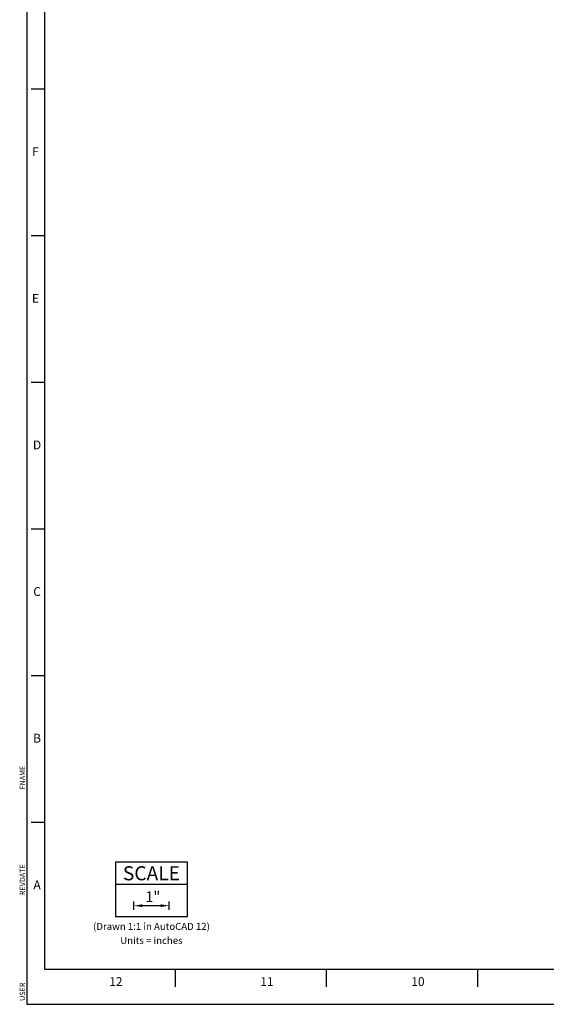
# Paper-space layout 'Layout1' of a CAD drawing. Extents: x -8.5 to 43.5, y 0.2 to 56.3.
# Drawn here: x -8.5 to 6.4, y 0.2 to 28.2 of the extents above; entities that cross this region are included whole.
import ezdxf
from ezdxf.enums import TextEntityAlignment as Align

# ---------------------------------------------------------------- set-up
doc = ezdxf.new("R2010")
doc.units = 0
doc.header["$LTSCALE"] = 0.5
doc.header["$MEASUREMENT"] = 0
doc.layers.add('BORDER', color=7, linetype='CONTINUOUS')
doc.layers.add('DIM', color=7, linetype='CONTINUOUS')
doc.styles.get("Standard").update_dxf_attribs({"font": 'romans.shx'})

psp = doc.layouts.get("Layout1")

# ---------------------------------------------------------------- linework, layer by layer
at = {"layer": 'BORDER'}
for p, q in [((-8.32, 56.345), (-8.32, 0.25)), ((-7.82, 55.345), (-7.82, 1.25)), ((-7.82, 26.217), (-8.195, 26.217)), ((-7.82, 22.056), (-8.195, 22.056)), ((-7.82, 17.895), (-8.195, 17.895)), ((-7.82, 13.733), (-8.195, 13.733)), ((-7.82, 9.572), (-8.195, 9.572)), ((-7.82, 5.411), (-8.195, 5.411)), ((-7.82, 1.25), (43.035, 1.25)), ((-4.1, 0.75), (-4.1, 1.25)), ((0.185, 0.75), (0.185, 1.25)), ((4.47, 0.75), (4.47, 1.25)), ((-8.32, 0.25), (43.535, 0.25))]:
    psp.add_line(p, q, dxfattribs=at)
at = {"layer": 'DIM'}
for p, q in [((-5.8, 3.662), (-3.771, 3.662)), ((-5.285, 2.931), (-5.285, 3.166)), ((-4.285, 2.931), (-4.285, 3.166)), ((-4.525, 3.049), (-5.045, 3.049))]:
    psp.add_line(p, q, dxfattribs=at)
psp.add_lwpolyline([(-5.8, 4.289), (-3.771, 4.289), (-3.771, 2.733), (-5.8, 2.733)], close=True, dxfattribs=at)
for points in [[(-5.045, 3.089), (-5.045, 3.009), (-5.285, 3.049)], [(-4.525, 3.089), (-4.525, 3.009), (-4.285, 3.049)]]:
    psp.add_solid(points, dxfattribs=at)

# ---------------------------------------------------------------- texts
at = {"layer": 'BORDER'}
for s, p in [('F', (-8.075, 24.322)), ('E', (-8.075, 20.161)), ('D', (-8.03, 15.999)), ('C', (-8.03, 11.838)), ('B', (-8.03, 7.677)), ('A', (-8.03, 3.516)), ('12', (-5.796, 0.77)), ('11', (-1.511, 0.77)), ('10', (2.774, 0.77))]:
    psp.add_text(s, height=0.25, dxfattribs=at).set_placement(p, align=Align.CENTER)
at = {"layer": 'BORDER', "color": 0, "flags": 8}
for tag, p in [('FNAME', (-8.37, 6.347)), ('REVDATE', (-8.37, 3.347)), ('USER', (-8.37, 0.347))]:
    psp.add_attdef(tag, p, '', height=0.15, rotation=90, dxfattribs=at)
at = {"layer": 'DIM'}
for s, height, p in [('SCALE', 0.4, (-4.785, 3.769)), ('(Drawn 1:1 in AutoCAD 12)', 0.2, (-4.785, 2.362)), ('Units = inches', 0.2, (-4.785, 1.962))]:
    psp.add_text(s, height=height, dxfattribs=at).set_placement(p, align=Align.CENTER)
psp.add_text('1"', height=0.3, dxfattribs=at).set_placement((-4.956, 3.155))

doc.saveas('drawing.dxf')
